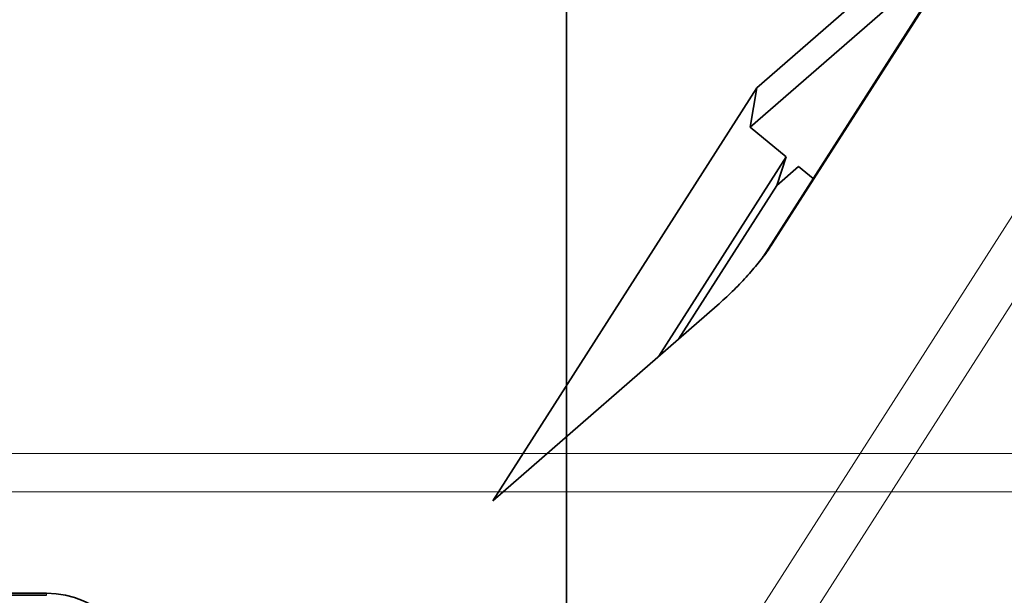
# Model space of a CAD drawing. Units: millimetres. Extents: x -112 to 66, y -97 to 70.
# Drawn here: x -6 to 5, y 36 to 43 of the extents above; entities that cross this region are included whole.
import ezdxf

# ---------------------------------------------------------------- set-up
doc = ezdxf.new("R2010")
doc.units = ezdxf.units.MM
for name, color, linetype, true_color in [('ORTHO$34', 7, 'Continuous', 0xffffff), ('ORTHO$36', 7, 'Continuous', 0xffffff), ('Top$33', 7, 'Continuous', 0xffffff), ('Trimetric$38', 7, 'Continuous', 0xffffff)]:
    doc.layers.add(name, color=color, linetype=linetype, true_color=true_color)

msp = doc.modelspace()

# ---------------------------------------------------------------- linework, layer by layer
at = {"layer": 'ORTHO$34', "color": 18, "linetype": 'Continuous', "lineweight": 35}
for p, q in [((0, 39.628, 6.8), (0, 43.8, 6.8)), ((0, 39.628, -59.7), (0, 43.8, -59.7)), ((0, 43.8, -59.91), (0, 42.554, -59.91)), ((0, 43.8, -65.7), (0, 42.655, -65.7)), ((0, 43.8, 7.4), (0, 39.628, 7.4)), ((0, 39.628, 66.4), (0, 43.8, 66.4)), ((0, 43.796, 66.9), (0, 39.8, 66.9)), ((0, 39.628, 6.9), (0, 43.3, 6.9)), ((0, 42.655, -65.7), (0, 41.655, -65.7)), ((0, 42.301, 6.8), (0, 42.3, 6.9)), ((0, 41.553, -59.875), (0, 41.655, -65.7)), ((0, 36.945, -65.7), (0, 41.655, -65.7)), ((0, 34.796, 66.9), (0, 39.8, 66.9)), ((0, 39.628, 6.8), (0, 34.631, 6.8)), ((0, 34.132, 6.9), (0, 39.628, 6.9)), ((0, 34.631, 7.4), (0, 39.628, 7.4)), ((0, 39.628, 66.4), (0, 34.631, 66.4)), ((0, 37.576, 84.8), (0, 33.648, 84.8)), ((0, 37.045, -60.014), (0, 37.047, -59.875)), ((0, 36.945, -65.7), (0, 37.045, -60.014)), ((0, 36.945, -65.7), (0, 35.945, -65.7))]:
    msp.add_line(p, q, dxfattribs=at)
at = {"layer": 'ORTHO$34', "color": 8, "linetype": 'Continuous', "lineweight": 18}
for p, q in [((0, 42.655, -65.7), (0, 42.554, -59.91)), ((0, 39.8, 66.9), (0, 39.8, 66.4)), ((0, 39.8, 66.9), (0, 39.8, 82.684)), ((0, 39.628, -59.7), (0, 39.628, 6.8)), ((0, 39.628, 7.4), (0, 39.628, 6.9)), ((0, 39.628, 66.4), (0, 39.628, 7.4)), ((0, 34.648, 83.809), (0, 37.938, 83.809))]:
    msp.add_line(p, q, dxfattribs=at)
at = {"layer": 'ORTHO$34', "color": 18, "linetype": 'Continuous', "lineweight": 35, "extrusion": (-1, 0, 0)}
msp.add_arc((-37.576, 83.8), 1, 90, 115.3863, dxfattribs=at)
at = {"layer": 'ORTHO$34', "color": 18, "linetype": 'Continuous', "lineweight": 35, "extrusion": (1, 0, 0)}
for centre, major_axis, ratio, start_param, end_param in [((0, 16.573, 39.54), (0, 49), 0.999962, 0.984639, 1.076948), ((0, 42.553, -59.875), (0, -1, 0), 0.034915, 0.00061, 1.571373), ((0, 39.3, -59.875), (0, 2.253), 0.034921, 0.00061, 3.141234), ((0, 39.8, 82.675), (0, 0.474, 0.881), 0.004137, 0, 1.563088), ((0, 39.628, -59.875), (0, 5), 0.034921, 1.570893, 3.106768), ((0, 37.576, 83.8), (0, -0.429, -0.903), 0.327216, 1.734413, 3.141628), ((0, 36.044, -60.014), (0, 1, 0), 0.034915, 4.711806, 6.282594)]:
    msp.add_ellipse(centre, major_axis=major_axis, ratio=ratio, start_param=start_param, end_param=end_param, dxfattribs=at)
at = {"layer": 'ORTHO$34', "color": 8, "linetype": 'Continuous', "lineweight": 18, "extrusion": (1, 0, 0)}
msp.add_ellipse((0, 37.576, 83.8), major_axis=(0, 0, 1), ratio=0.361511, start_param=4.721116, end_param=6.283185, dxfattribs=at)
at = {"layer": 'ORTHO$34', "color": 18, "linetype": 'Continuous', "lineweight": 35}
for points in [[(0, 44.231, 81.183), (0, 43.804, 81.467), (0, 42.941, 82.021), (0, 41.621, 82.812), (0, 40.726, 83.312), (0, 40.274, 83.555)], [(0, 39.966, 83.72), (0, 40.069, 83.665), (0, 40.171, 83.611), (0, 40.274, 83.555)]]:
    msp.add_open_spline(points, degree=3, dxfattribs=at)
for points, knots in [([(0, 40.274, 83.555), (0, 40.266, 83.559), (0, 40.247, 83.57), (0, 40.216, 83.586), (0, 40.182, 83.605), (0, 40.15, 83.622), (0, 40.119, 83.639), (0, 40.089, 83.654), (0, 40.061, 83.669), (0, 40.036, 83.683), (0, 40.013, 83.695), (0, 39.99, 83.707), (0, 39.969, 83.718), (0, 39.949, 83.728), (0, 39.93, 83.739), (0, 39.911, 83.749), (0, 39.893, 83.758), (0, 39.877, 83.767), (0, 39.862, 83.775), (0, 39.848, 83.782), (0, 39.836, 83.788), (0, 39.826, 83.793), (0, 39.817, 83.798), (0, 39.811, 83.802), (0, 39.807, 83.804), (0, 39.805, 83.804)], [0, 0, 0, 0, 0.04943, 0.124966, 0.197451, 0.266882, 0.333258, 0.396574, 0.45683, 0.509374, 0.559342, 0.606734, 0.651548, 0.693783, 0.733438, 0.775367, 0.813961, 0.84922, 0.881143, 0.909727, 0.934973, 0.95688, 0.975447, 0.990674, 1, 1, 1, 1]), ([(0, 38.005, 84.703), (0, 38.249, 84.588), (0, 38.742, 84.349), (0, 39.346, 84.044), (0, 39.704, 83.858), (0, 39.805, 83.804)], [0, 0, 0, 0, 0.417441, 0.834882, 1, 1, 1, 1]), ([(0, 37.938, 83.809), (0, 38.049, 83.746), (0, 38.397, 83.546), (0, 39.02, 83.176), (0, 39.532, 82.856), (0, 39.8, 82.684)], [0, 0, 0, 0, 0.183831, 0.569733, 1, 1, 1, 1])]:
    msp.add_open_spline(points, degree=3, knots=knots, dxfattribs=at)
at = {"layer": 'ORTHO$36', "color": 18, "linetype": 'Continuous', "lineweight": 35}
for p, q in [((0, 44.8, -65.7), (0, 41.8, -65.7)), ((0, 43.8, 6.8), (0, -55.2, 6.8)), ((0, 29.8, -59.7), (0, 43.8, -59.7)), ((0, 43.8, 7.4), (0, -55.2, 7.4)), ((0, 43.8, 66.4), (0, -55.2, 66.4)), ((0, 43.796, 66.9), (0, -40.2, 66.9)), ((0, 43.3, 6.9), (0, -54.7, 6.9)), ((0, 42.3, 6.9), (0, 42.301, 6.8)), ((0, 41.8, -65.7), (0, 30.8, -65.7)), ((0, 41.8, -60.049), (0, 30.312, -60.049)), ((0, 37.576, 84.8), (0, -40.2, 84.8)), ((0, 36.8, -26.2), (0, 36.8, -23.7)), ((0, 36.8, -33.2), (0, 36.8, -30.7)), ((0, 36.8, -40.2), (0, 36.8, -37.7)), ((0, 36.8, -47.2), (0, 36.8, -44.7)), ((0, 36.8, -51.7), (0, 36.8, -54.2)), ((0, 36.8, -19.2), (0, 36.8, -16.7)), ((0, 36.8, -12.2), (0, 36.8, -9.7)), ((0, 36.8, 49.3), (0, 36.8, 46.8)), ((0, 36.8, 56.3), (0, 36.8, 53.8)), ((0, 36.8, 42.3), (0, 36.8, 39.8)), ((0, 36.8, 35.3), (0, 36.8, 32.8)), ((0, 36.8, 14.3), (0, 36.8, 11.8)), ((0, 36.8, 21.3), (0, 36.8, 18.8)), ((0, 36.8, 28.3), (0, 36.8, 25.8))]:
    msp.add_line(p, q, dxfattribs=at)
at = {"layer": 'ORTHO$36', "color": 8, "linetype": 'Continuous', "lineweight": 18}
for p, q in [((0, 41.8, -65.7), (0, 41.8, -60.049)), ((0, 38.005, 84.703), (0, 37.576, 83.8)), ((0, 37.576, 84.8), (0, 37.576, 83.8)), ((0, -40.2, 83.8), (0, 37.576, 83.8)), ((0, 36.8, -40.2), (0, 36.282, -40.2)), ((0, 36.8, -9.7), (0, 36.282, -9.7)), ((0, 36.8, -54.2), (0, 36.282, -54.2)), ((0, 36.8, -33.2), (0, 36.282, -33.2)), ((0, 36.8, -30.7), (0, 36.282, -30.7)), ((0, 36.282, -51.7), (0, 36.8, -51.7)), ((0, 36.8, -37.7), (0, 36.282, -37.7)), ((0, 36.8, -12.2), (0, 36.282, -12.2)), ((0, 36.8, -26.2), (0, 36.282, -26.2)), ((0, 36.8, -23.7), (0, 36.282, -23.7)), ((0, 36.8, -19.2), (0, 36.282, -19.2)), ((0, 36.8, -16.7), (0, 36.282, -16.7)), ((0, 36.8, -47.2), (0, 36.282, -47.2)), ((0, 36.8, -44.7), (0, 36.282, -44.7)), ((0, 36.282, 32.8), (0, 36.8, 32.8)), ((0, 36.282, 56.3), (0, 36.8, 56.3)), ((0, 36.282, 53.8), (0, 36.8, 53.8)), ((0, 36.282, 28.3), (0, 36.8, 28.3)), ((0, 36.282, 14.3), (0, 36.8, 14.3)), ((0, 36.282, 11.8), (0, 36.8, 11.8)), ((0, 36.282, 42.3), (0, 36.8, 42.3)), ((0, 36.282, 39.8), (0, 36.8, 39.8)), ((0, 36.282, 49.3), (0, 36.8, 49.3)), ((0, 36.282, 46.8), (0, 36.8, 46.8)), ((0, 36.282, 35.3), (0, 36.8, 35.3)), ((0, 36.282, 25.8), (0, 36.8, 25.8)), ((0, 36.282, 18.8), (0, 36.8, 18.8)), ((0, 36.282, 21.3), (0, 36.8, 21.3))]:
    msp.add_line(p, q, dxfattribs=at)
at = {"layer": 'ORTHO$36', "color": 18, "linetype": 'Continuous', "lineweight": 35, "extrusion": (1, 0, 0)}
for centre, radius, start, end in [((16.574, 39.529), 50, 56.4165, 64.6202), ((37.576, 83.8), 1, 64.6202, 90)]:
    msp.add_arc(centre, radius, start, end, dxfattribs=at)
at = {"layer": 'ORTHO$36', "color": 8, "linetype": 'Continuous', "lineweight": 18, "extrusion": (1, 0, 0)}
for start, end in [(56.4165, 60.2893), (60.2893, 64.6202)]:
    msp.add_arc((16.574, 39.529), 49, start, end, dxfattribs=at)
at = {"layer": 'ORTHO$36', "color": 18, "linetype": 'Continuous', "lineweight": 35, "extrusion": (-1, 0, 0)}
for centre, start, end in [((-35.8, -26.2), 180, 270), ((-35.8, -23.7), 90, 180), ((-35.8, -33.2), 180, 270), ((-35.8, -30.7), 90, 180), ((-35.8, -40.2), 180, 270), ((-35.8, -37.7), 90, 180), ((-35.8, -47.2), 180, 270), ((-35.8, -44.7), 90, 180), ((-35.8, -54.2), 180, 270), ((-35.8, -51.7), 90, 180), ((-35.8, -19.2), 180, 270), ((-35.8, -16.7), 90, 180), ((-35.8, -12.2), 180, 270), ((-35.8, -9.7), 90, 180), ((-35.8, 46.8), 180, 270), ((-35.8, 49.3), 90, 180), ((-35.8, 53.8), 180, 270), ((-35.8, 56.3), 90, 180), ((-35.8, 39.8), 180, 270), ((-35.8, 42.3), 90, 180), ((-35.8, 32.8), 180, 270), ((-35.8, 35.3), 90, 180), ((-35.8, 11.8), 180, 270), ((-35.8, 14.3), 90, 180), ((-35.8, 18.8), 180, 270), ((-35.8, 21.3), 90, 180), ((-35.8, 25.8), 180, 270), ((-35.8, 28.3), 90, 180)]:
    msp.add_arc(centre, 1, start, end, dxfattribs=at)
at = {"layer": 'ORTHO$36', "color": 18, "linetype": 'Continuous', "lineweight": 35, "extrusion": (1, 0, 0)}
for centre, major_axis, start_param, end_param in [((0, 41.8, -59.944), (0, 3), 4.712498, 6.283303), ((0, 39.3, -59.875), (0, 2.253), 3.140983, 6.283795), ((0, 39.3, -59.875), (0, 2.253), 0.00061, 3.140983)]:
    msp.add_ellipse(centre, major_axis=major_axis, ratio=0.034921, start_param=start_param, end_param=end_param, dxfattribs=at)
at = {"layer": 'Top$33', "color": 8, "linetype": 'Continuous', "lineweight": 18}
for p, q in [((54.664, 38.005), (-43.1, 38.005)), ((54.664, 37.576), (-43.1, 37.576)), ((-5.8, 36.422), (-5.8, 36.444))]:
    msp.add_line(p, q, dxfattribs=at)
at = {"layer": 'Top$33', "color": 18, "linetype": 'Continuous', "lineweight": 35}
for p, q in [((-34.639, 36.444), (-5.8, 36.444)), ((-5.8, 36.422), (-9.05, 36.422))]:
    msp.add_line(p, q, dxfattribs=at)
msp.add_arc((-5.8, 35.4), 1.044, 360, 90, dxfattribs=at)
at = {"layer": 'Trimetric$38', "color": 8, "linetype": 'Continuous', "lineweight": 18}
for p, q in [((23.063, 67.98, 61.778), (-7.996, 19.409, 45.558)), ((-8.747, 19.206, 46.68), (22.312, 67.778, 62.9))]:
    msp.add_line(p, q, dxfattribs=at)
at = {"layer": 'Trimetric$38', "color": 18, "linetype": 'Continuous', "lineweight": 35}
for p, q in [((4.622, 44.259, 60.121), (2.12, 42.081, 61.519)), ((4.801, 44.263, 59.785), (2.294, 40.342, 58.476)), ((4.064, 43.4, 59.852), (2.045, 41.642, 60.98)), ((4.242, 43.403, 59.516), (2.193, 40.198, 58.446)), ((-0.824, 37.477, 59.981), (2.12, 42.081, 61.519)), ((2.12, 42.081, 61.519), (2.045, 41.642, 60.98)), ((2.045, 41.642, 60.98), (2.45, 41.313, 59.691)), ((1.027, 39.088, 58.948), (2.45, 41.313, 59.691)), ((2.45, 41.313, 59.691), (2.343, 40.993, 59.396)), ((2.343, 40.993, 59.396), (2.584, 41.203, 59.261)), ((2.584, 41.203, 59.261), (2.749, 41.069, 58.736)), ((2.343, 40.993, 59.396), (1.248, 39.28, 58.824)), ((-0.824, 37.477, 59.981), (1.678, 39.655, 58.584))]:
    msp.add_line(p, q, dxfattribs=at)
msp.add_open_spline([(2.294, 40.342, 58.476), (2.279, 40.319, 58.468), (2.247, 40.271, 58.455), (2.194, 40.199, 58.444), (2.137, 40.126, 58.44), (2.074, 40.051, 58.443), (2.004, 39.971, 58.454), (1.928, 39.891, 58.474), (1.848, 39.81, 58.502), (1.764, 39.731, 58.538), (1.707, 39.68, 58.568), (1.678, 39.655, 58.584)], degree=3, dxfattribs=at)
at = {"layer": 'Trimetric$38', "color": 8, "linetype": 'Continuous', "lineweight": 18}
msp.add_open_spline([(2.294, 40.342, 58.476), (2.272, 40.31, 58.468), (2.25, 40.278, 58.461), (2.228, 40.247, 58.453)], degree=3, dxfattribs=at)

doc.saveas('drawing.dxf')
